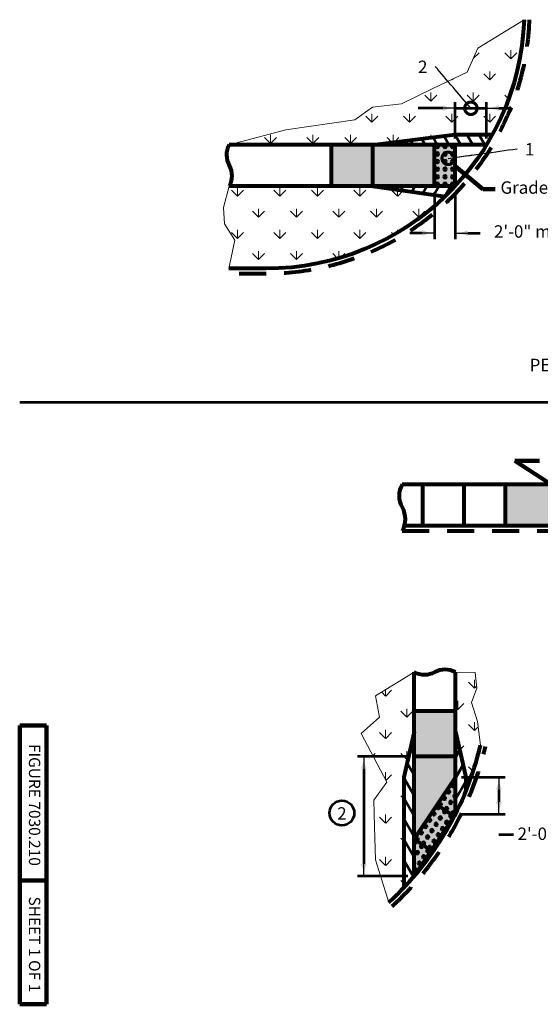
# Model space of a CAD drawing. Units: feet. Extents: x 10333 to 13485, y 8980 to 10990.
# Drawn here: x 10333 to 11341, y 8980 to 10888 of the extents above; entities that cross this region are included whole.
import ezdxf
from ezdxf.enums import TextEntityAlignment as Align

# ---------------------------------------------------------------- set-up
doc = ezdxf.new("R2010")
doc.units = ezdxf.units.FT
doc.header["$MEASUREMENT"] = 0
doc.linetypes.add('DGN Style 2', pattern=[87.030859, 52.218515, -34.812343])
doc.linetypes.add('DGN Style 4', pattern=[139.336405, 69.624687, -34.812343, 0.087031, -34.812343])
for name, color, linetype, lineweight in [('dsnStdBlock', 7, 'Continuous', 140), ('dsnStdDimension', 140, 'Continuous', 53), ('dsnStdLabel', 140, 'Continuous', 53), ('dsnStdLineWork', 7, 'Continuous', 30), ('dsnStdNote', 7, 'Continuous', 53), ('dsnStdPattern', 7, 'Continuous', 30), ('dsnStdSection (Construction)', 200, 'DGN Style 4', 53), ('dsnStdShading', 9, 'Continuous', 0)]:
    doc.layers.add(name, color=color, linetype=linetype, lineweight=lineweight)
doc.styles.add('Style-Arial', font='arial.ttf')
doc.styles.add('Style-STANDARD', font='STANDARD.shx')
doc.styles.add('SUDAS - Above_0', font='WORKING.shx', dxfattribs={"width": 0.8125})
doc.styles.add('SUDAS-DOT-General', font='STANDARD.shx', dxfattribs={"height": 24})
doc.dimstyles.new('DIM-Txt abv  Arrow in', dxfattribs={"dimtxt": 24, "dimasz": 24, "dimexe": 12, "dimexo": 12, "dimgap": 12, "dimtad": 1, "dimdec": 0, "dimzin": 15, "dimdsep": 46, "dimtxsty": 'SUDAS - Above_0', "dimblk": 'LT_0.5', "dimcen": 0.09, "dimclrd": 256, "dimclre": 256, "dimclrt": 256, "dimadec": 0, "dimazin": 0, "dimtfac": 1, "dimtdec": 0, "dimtofl": 0, "dimtmove": 0, "dimatfit": 1, "dimldrblk": 'LT_0.5', "dimfxl": 1, "dimtzin": 15, "dimlwd": -1, "dimlwe": -1, "dimarcsym": 0})
doc.dimstyles.new('DIM-Txt out  Arrow outside', dxfattribs={"dimtxt": 24, "dimasz": 24, "dimexe": 12, "dimexo": 12, "dimgap": 12, "dimtad": 0, "dimjust": 1, "dimdec": 0, "dimzin": 15, "dimdsep": 46, "dimtxsty": 'Style-STANDARD', "dimblk": 'LT_0.5', "dimcen": 0.09, "dimclrd": 256, "dimclre": 256, "dimclrt": 256, "dimadec": 0, "dimazin": 0, "dimtfac": 1, "dimtdec": 0, "dimtofl": 0, "dimtmove": 0, "dimatfit": 1, "dimldrblk": 'LT_0.5', "dimfxl": 1, "dimfrac": 2, "dimtzin": 15, "dimlwd": -1, "dimlwe": -1, "dimarcsym": 0})
doc.dimstyles.new('NT-Line Arrow', dxfattribs={"dimtxt": 24, "dimasz": 24, "dimexe": 12, "dimexo": 12, "dimgap": 12, "dimtad": 0, "dimjust": 1, "dimdec": 4, "dimzin": 11, "dimdsep": 46, "dimtxsty": 'Style-STANDARD', "dimblk": 'LT_0.5', "dimcen": 0.09, "dimclrd": 256, "dimclre": 256, "dimclrt": 256, "dimadec": 4, "dimazin": 3, "dimtfac": 1, "dimtdec": 4, "dimtofl": 0, "dimtmove": 0, "dimatfit": 1, "dimldrblk": 'LT_0.5', "dimfxl": 1, "dimfrac": 2, "dimtzin": 11, "dimlwd": -1, "dimlwe": -1, "dimarcsym": 0})
doc.dimstyles.new('NT-O# (w  or w o Dot)', dxfattribs={"dimtxt": 24, "dimasz": 48, "dimexe": 12, "dimexo": 12, "dimgap": 0, "dimtad": 0, "dimjust": 1, "dimtih": 1, "dimtoh": 1, "dimdec": 4, "dimzin": 11, "dimdsep": 46, "dimtxsty": 'Style-STANDARD', "dimcen": 0.09, "dimclrd": 256, "dimclre": 256, "dimclrt": 256, "dimadec": 4, "dimazin": 3, "dimtfac": 1, "dimtdec": 4, "dimtofl": 0, "dimtmove": 0, "dimatfit": 1, "dimldrblk": 'TerminatorDot', "dimfxl": 1, "dimfrac": 2, "dimtzin": 11, "dimlwd": -1, "dimlwe": -1, "dimarcsym": 0})

# ---------------------------------------------------------------- blocks, each defined once
blk = doc.blocks.new('LT_0.5')
at = {"layer": 'dsnStdDimension', "lineweight": 30}
blk.add_hatch(color=256, dxfattribs=at).paths.add_polyline_path([(-1, 0.25, -0.156), (-1, -0.25, -0.123106), (0, 0, -0.123106)])
at = {"lineweight": 30}
blk.add_line((0, 0), (-1, 0), dxfattribs=at)
blk = doc.blocks.new('*D9')
at = {"layer": 'Defpoints', "color": 0, "lineweight": 80}
for p in [(11236.6, 10716), (11176.1, 10645.3), (11236.6, 10645.3)]:
    blk.add_point(p, dxfattribs=at)
at = {"layer": 'dsnStdDimension'}
for p, q in [((11176.1, 10657.3), (11176.1, 10728)), ((11236.6, 10657.3), (11236.6, 10728)), ((11152.1, 10716), (11104.1, 10716)), ((11260.6, 10716), (11284.6, 10716))]:
    blk.add_line(p, q, dxfattribs=at)
at = {"layer": 'dsnStdDimension', "xscale": 24, "yscale": 24, "zscale": 24}
blk.add_blockref('LT_0.5', (11176.1, 10716), dxfattribs=at)
at = {"layer": 'dsnStdDimension', "xscale": 24, "yscale": 24, "zscale": 24, "rotation": 180}
blk.add_blockref('LT_0.5', (11236.6, 10716), dxfattribs=at)
blk = doc.blocks.new('*D13')
at = {"layer": 'Defpoints', "color": 0, "lineweight": 80}
for p in [(11136.1, 10565.3), (11176.1, 10565.3), (11176.1, 10474.2)]:
    blk.add_point(p, dxfattribs=at)
at = {"layer": 'dsnStdDimension'}
for p, q in [((11136.1, 10553.3), (11136.1, 10462.2)), ((11176.1, 10553.3), (11176.1, 10462.2)), ((11112.1, 10474.2), (11088.1, 10474.2)), ((11200.1, 10474.2), (11224.1, 10474.2))]:
    blk.add_line(p, q, dxfattribs=at)
at = {"layer": 'dsnStdDimension', "xscale": 24, "yscale": 24, "zscale": 24}
blk.add_blockref('LT_0.5', (11136.1, 10474.2), dxfattribs=at)
at = {"layer": 'dsnStdDimension', "xscale": 24, "yscale": 24, "zscale": 24, "rotation": 180}
blk.add_blockref('LT_0.5', (11176.1, 10474.2), dxfattribs=at)
at = {"layer": 'dsnStdDimension', "insert": (11325.1, 10474.2), "char_height": 24, "attachment_point": 5, "style": 'Style-STANDARD'}
blk.add_mtext('2\'-0" min.', dxfattribs=at)
blk = doc.blocks.new('*D19')
at = {"layer": 'Defpoints', "color": 0, "linetype": 'Continuous', "lineweight": 80}
for p in [(11098.5, 9460.3), (10998.8, 9228.2), (11096.2, 9228.2)]:
    blk.add_point(p, dxfattribs=at)
at = {"layer": 'dsnStdDimension', "linetype": 'Continuous'}
for p, q in [((11086.5, 9460.3), (10986.8, 9460.3)), ((10998.8, 9436.3), (10998.8, 9252.2)), ((11084.2, 9228.2), (10986.8, 9228.2))]:
    blk.add_line(p, q, dxfattribs=at)
at = {"layer": 'dsnStdDimension', "linetype": 'Continuous', "xscale": 24, "yscale": 24, "zscale": 24}
for p, rotation in [((10998.8, 9460.3), 90), ((10998.8, 9228.2), 270)]:
    blk.add_blockref('LT_0.5', p, dxfattribs=dict(at, rotation=rotation))
at = {"layer": 'dsnStdDimension', "linetype": 'Continuous', "insert": (10974.8, 9427.9), "char_height": 24, "attachment_point": 5, "rotation": 90, "style": 'SUDAS - Above_0'}
blk.add_mtext('\\FSTANDARD; ', dxfattribs=at)
blk = doc.blocks.new('*D21')
at = {"layer": 'Defpoints', "color": 0, "lineweight": 80}
for p in [(11176.2, 9420.3), (11176.2, 9348.2), (11260.5, 9348.2)]:
    blk.add_point(p, dxfattribs=at)
at = {"layer": 'dsnStdDimension'}
for p, q in [((11188.2, 9420.3), (11272.5, 9420.3)), ((11260.5, 9396.3), (11260.5, 9372.2)), ((11188.2, 9348.2), (11272.5, 9348.2))]:
    blk.add_line(p, q, dxfattribs=at)
at = {"layer": 'dsnStdDimension', "xscale": 24, "yscale": 24, "zscale": 24}
for p, rotation in [((11260.5, 9420.3), 90), ((11260.5, 9348.2), 270)]:
    blk.add_blockref('LT_0.5', p, dxfattribs=dict(at, rotation=rotation))
blk = doc.blocks.new('TerminatorDot')
at = {"color": 0, "linetype": 'ByBlock', "lineweight": -2}
blk.add_line((0, 0), (-1, 0), dxfattribs=at)
at = {"color": 0, "linetype": 'ByBlock', "lineweight": -2, "const_width": 0.5}
blk.add_lwpolyline([(-0.0625, 0, 1), (0.0625, 0, 1)], format="xyb", close=True, dxfattribs=at)

msp = doc.modelspace()

# ---------------------------------------------------------------- hatches: boundary and pattern name
at = {"layer": 'dsnStdPattern', "linetype": 'Continuous', "lineweight": 13}
h = msp.add_hatch(dxfattribs=at)
h.set_pattern_fill('PATTERN_GRASS', color=3, style=0, pattern_type=2)
h.set_pattern_definition([(315.2496, (11198.4, 10741), (-775.6763, 738.1894), [16.402, -1731.16]), (90, (11210.03, 10729.44), (-155.135, -246.063), [16.354, -229.71]), (270, (11210.03, 10745.8), (-155.135, -246.063), [16.404, -229.66]), (45.2666, (11210, 10729.4), (-1241.0833, -1230.3176), [16.366, -2408.28]), (315.2496, (11198.4, 10823), (-775.6763, 738.1894), [16.402, -1731.16]), (90, (11210.03, 10811.46), (-155.135, -246.063), [16.354, -229.71]), (270, (11210.03, 10827.82), (-155.135, -246.063), [16.404, -229.66]), (45.2666, (11210, 10811.4), (-1241.0833, -1230.3176), [16.366, -2408.28]), (315.2496, (11198.4, 10905), (-775.6763, 738.1894), [16.402, -1731.16]), (90, (11210.03, 10893.48), (-155.135, -246.063), [16.354, -229.71]), (270, (11210.03, 10909.84), (-155.135, -246.063), [16.404, -229.66]), (45.2666, (11210, 10893.4), (-1241.0833, -1230.3176), [16.366, -2408.28]), (315.2496, (11075.4, 10782), (-775.6763, 738.1894), [16.402, -1731.16]), (90, (11087, 10770.45), (-155.135, -246.06), [16.354, -229.71]), (270, (11087, 10786.8), (-155.135, -246.06), [16.404, -229.66]), (45.2666, (11087, 10770.4), (-1241.0833, -1230.3176), [16.366, -2408.28]), (315.2496, (11075.4, 10864), (-775.6763, 738.1894), [16.402, -1731.16]), (90, (11087, 10852.47), (-155.135, -246.063), [16.354, -229.71]), (270, (11087, 10868.83), (-155.135, -246.063), [16.404, -229.66]), (45.2666, (11087, 10852.4), (-1241.0833, -1230.3176), [16.366, -2408.28]), (315.2496, (11075.4, 10946), (-775.6763, 738.1894), [16.402, -1731.16]), (90, (11087, 10934.5), (-155.135, -246.063), [16.354, -229.71]), (270, (11087, 10950.85), (-155.135, -246.063), [16.404, -229.66]), (45.2666, (11087, 10934.4), (-1241.0833, -1230.3176), [16.366, -2408.28]), (315.2496, (11116.4, 10741), (-775.6763, 738.1894), [16.402, -1731.16]), (90, (11128.01, 10729.44), (-155.135, -246.063), [16.354, -229.71]), (270, (11128.01, 10745.8), (-155.135, -246.063), [16.404, -229.66]), (45.2666, (11128, 10729.4), (-1241.0833, -1230.3176), [16.366, -2408.28]), (315.2496, (11116.4, 10823), (-775.6763, 738.1894), [16.402, -1731.16]), (90, (11128.01, 10811.46), (-155.135, -246.063), [16.354, -229.71]), (270, (11128.01, 10827.82), (-155.135, -246.063), [16.404, -229.66]), (45.2666, (11128, 10811.4), (-1241.0833, -1230.3176), [16.366, -2408.28]), (315.2496, (11116.4, 10905), (-775.6763, 738.1894), [16.402, -1731.16]), (90, (11128.01, 10893.48), (-155.135, -246.063), [16.354, -229.71]), (270, (11128.01, 10909.84), (-155.135, -246.063), [16.404, -229.66]), (45.2666, (11128, 10893.4), (-1241.0833, -1230.3176), [16.366, -2408.28]), (315.2496, (11157.4, 10782), (-775.6763, 738.1894), [16.402, -1731.16]), (90, (11169.02, 10770.45), (-155.135, -246.063), [16.354, -229.71]), (270, (11169.02, 10786.8), (-155.135, -246.063), [16.404, -229.66]), (45.2666, (11169, 10770.4), (-1241.0833, -1230.3176), [16.366, -2408.28]), (315.2496, (11157.4, 10864), (-775.6763, 738.1894), [16.402, -1731.16]), (90, (11169.02, 10852.47), (-155.135, -246.063), [16.354, -229.71]), (270, (11169.02, 10868.83), (-155.135, -246.063), [16.404, -229.66]), (45.2666, (11169, 10852.4), (-1241.0833, -1230.3176), [16.366, -2408.28]), (315.2496, (11157.4, 10946), (-775.6763, 738.1894), [16.402, -1731.16]), (90, (11169.02, 10934.5), (-155.135, -246.063), [16.354, -229.71]), (270, (11169.02, 10950.85), (-155.135, -246.063), [16.404, -229.66]), (45.2666, (11169, 10934.4), (-1241.0833, -1230.3176), [16.366, -2408.28])])
h.paths.add_polyline_path([(11309.2, 10887.6), (11220, 10832.7), (11199, 10786), (11132.3, 10754.5), (11072.2, 10724.9), (11016, 10718.2), (10981.7, 10693.4), (10848.2, 10674.4), (10738.1, 10645.3), (10936.1, 10645.3), (11016.1, 10645.3), (11176.1, 10665.3), (11248.2, 10665.3, 0.116816)])
at = {"layer": 'dsnStdPattern', "linetype": 'Continuous', "lineweight": 53}
h = msp.add_hatch(dxfattribs=at)
h.set_pattern_fill('HATCH', style=0, pattern_type=2)
h.set_pattern_definition([(120, (11157.235, 10656.603), (-17.3205, -10), [])])
h.paths.add_polyline_path([(11248.2, 10665.3), (11176.1, 10665.3), (11016.1, 10645.3), (11136.1, 10645.3), (11176.1, 10645.3), (11236.6, 10645.3, 0.01155)])
at = {"layer": 'dsnStdPattern', "linetype": 'Continuous', "lineweight": 13}
h = msp.add_hatch(dxfattribs=at)
h.set_pattern_fill('PATTERN_GRASS', color=3, style=0, pattern_type=2)
h.set_pattern_definition([(315.25, (10979.1, 10556.9), (-775.6763, 738.1894), [16.402, -1731.16]), (90, (10990.8, 10545.37), (-155.135, -246.06), [16.354, -229.71]), (270, (10990.8, 10561.72), (-155.135, -246.06), [16.404, -229.66]), (45.2666, (10990.8, 10545.3), (-1241.0833, -1230.3176), [16.366, -2408.28]), (315.2496, (10979.1, 10638.9), (-775.6763, 738.1894), [16.402, -1731.16]), (90, (10990.8, 10627.39), (-155.135, -246.06), [16.354, -229.71]), (270, (10990.8, 10643.74), (-155.135, -246.06), [16.404, -229.66]), (45.2666, (10990.8, 10627.3), (-1241.0833, -1230.3176), [16.366, -2408.28]), (315.2496, (10979.1, 10721), (-775.6763, 738.1894), [16.402, -1731.16]), (90, (10990.8, 10709.41), (-155.135, -246.063), [16.354, -229.71]), (270, (10990.8, 10725.76), (-155.135, -246.063), [16.404, -229.66]), (45.2666, (10990.8, 10709.4), (-1241.0833, -1230.3176), [16.366, -2408.28]), (315.2496, (10856.1, 10597.9), (-775.6763, 738.1894), [16.402, -1731.16]), (90, (10867.76, 10586.38), (-155.135, -246.06), [16.354, -229.71]), (270, (10867.76, 10602.73), (-155.135, -246.06), [16.404, -229.66]), (45.2666, (10867.8, 10586.3), (-1241.0833, -1230.3176), [16.366, -2408.28]), (315.2496, (10856.1, 10679.9), (-775.6763, 738.1894), [16.402, -1731.16]), (90, (10867.76, 10668.4), (-155.135, -246.06), [16.354, -229.71]), (270, (10867.76, 10684.75), (-155.135, -246.06), [16.404, -229.66]), (45.2666, (10867.8, 10668.3), (-1241.0833, -1230.3176), [16.366, -2408.28]), (315.2496, (10856.1, 10762), (-775.6763, 738.1894), [16.402, -1731.16]), (90, (10867.76, 10750.42), (-155.135, -246.063), [16.354, -229.71]), (270, (10867.76, 10766.77), (-155.135, -246.063), [16.404, -229.66]), (45.2666, (10867.8, 10750.4), (-1241.0833, -1230.3176), [16.366, -2408.28]), (315.25, (10897.1, 10556.9), (-775.6763, 738.1894), [16.402, -1731.16]), (90, (10908.77, 10545.37), (-155.135, -246.06), [16.354, -229.71]), (270, (10908.77, 10561.72), (-155.135, -246.06), [16.404, -229.66]), (45.2666, (10908.8, 10545.3), (-1241.0833, -1230.3176), [16.366, -2408.28]), (315.2496, (10897.1, 10638.9), (-775.6763, 738.1894), [16.402, -1731.16]), (90, (10908.77, 10627.39), (-155.135, -246.06), [16.354, -229.71]), (270, (10908.77, 10643.74), (-155.135, -246.06), [16.404, -229.66]), (45.2666, (10908.8, 10627.3), (-1241.0833, -1230.3176), [16.366, -2408.28]), (315.2496, (10897.1, 10721), (-775.6763, 738.1894), [16.402, -1731.16]), (90, (10908.77, 10709.41), (-155.135, -246.06), [16.354, -229.71]), (270, (10908.77, 10725.76), (-155.135, -246.063), [16.404, -229.66]), (45.2666, (10908.8, 10709.4), (-1241.0833, -1230.3176), [16.366, -2408.28]), (315.25, (10938.1, 10597.9), (-775.6763, 738.1894), [16.402, -1731.16]), (90, (10949.78, 10586.38), (-155.135, -246.06), [16.354, -229.71]), (270, (10949.78, 10602.73), (-155.135, -246.06), [16.404, -229.66]), (45.2666, (10949.8, 10586.3), (-1241.0833, -1230.3176), [16.366, -2408.28]), (315.2496, (10938.1, 10679.9), (-775.6763, 738.1894), [16.402, -1731.16]), (90, (10949.78, 10668.4), (-155.135, -246.06), [16.354, -229.71]), (270, (10949.78, 10684.75), (-155.135, -246.06), [16.404, -229.66]), (45.2666, (10949.8, 10668.3), (-1241.0833, -1230.3176), [16.366, -2408.28]), (315.2496, (10938.1, 10762), (-775.6763, 738.1894), [16.402, -1731.16]), (90, (10949.78, 10750.42), (-155.135, -246.063), [16.354, -229.71]), (270, (10949.78, 10766.77), (-155.135, -246.063), [16.404, -229.66]), (45.2666, (10949.8, 10750.4), (-1241.0833, -1230.3176), [16.366, -2408.28])])
h.paths.add_polyline_path([(10809.5, 10405.3, 0.194134), (11156.5, 10545.3), (11016.1, 10565.3), (10738.3, 10565.3), (10727.2, 10523.7), (10729.1, 10492.2), (10749.1, 10460.7), (10737.8, 10405.3)])
at = {"layer": 'dsnStdPattern', "linetype": 'Continuous', "lineweight": 53}
h = msp.add_hatch(dxfattribs=at)
h.set_pattern_fill('HATCH', style=0, pattern_type=2)
h.set_pattern_definition([(60, (11136.945, 10552.596), (-17.3205, 10), [])])
h.paths.add_polyline_path([(11176.1, 10565.3), (11136.1, 10565.3), (11016.1, 10565.3), (11156.5, 10545.3, 0.014011)])
at = {"layer": 'dsnStdPattern', "linetype": 'Continuous', "lineweight": 13}
h = msp.add_hatch(dxfattribs=at)
h.set_pattern_fill('PATTERN_GRASS', color=3, style=0, pattern_type=2)
h.set_pattern_definition([(315.2496, (11152.1, 9547.13), (-775.6763, 738.1894), [16.402, -1731.16]), (90, (11163.71, 9535.59), (-155.135, -246.06), [16.354, -229.71]), (270, (11163.71, 9551.94), (-155.135, -246.063), [16.404, -229.66]), (45.2666, (11163.7, 9535.54), (-1241.0833, -1230.3176), [16.366, -2408.28]), (315.2496, (11152.1, 9629.15), (-775.6763, 738.1894), [16.402, -1731.16]), (90, (11163.71, 9617.61), (-155.135, -246.063), [16.354, -229.71]), (270, (11163.71, 9633.96), (-155.135, -246.063), [16.404, -229.66]), (45.2666, (11163.7, 9617.56), (-1241.0833, -1230.3176), [16.366, -2408.28]), (315.2496, (11152.1, 9711.18), (-775.6763, 738.1894), [16.402, -1731.16]), (90, (11163.71, 9699.63), (-155.135, -246.063), [16.354, -229.71]), (270, (11163.71, 9715.98), (-155.135, -246.063), [16.404, -229.66]), (45.2666, (11163.7, 9699.58), (-1241.0833, -1230.3176), [16.366, -2408.28]), (315.2496, (11029, 9588.14), (-775.6763, 738.1894), [16.402, -1731.16]), (90, (11040.68, 9576.6), (-155.135, -246.063), [16.354, -229.71]), (270, (11040.68, 9592.95), (-155.135, -246.063), [16.404, -229.66]), (45.2666, (11040.7, 9576.55), (-1241.0833, -1230.3176), [16.366, -2408.28]), (315.2496, (11029.03, 9670.165), (-775.6766, 738.189), [16.402, -1731.157]), (90, (11040.68, 9658.62), (-155.135, -246.063), [16.354, -229.71]), (270, (11040.68, 9674.97), (-155.135, -246.063), [16.404, -229.66]), (45.2666, (11040.7, 9658.57), (-1241.0833, -1230.3176), [16.366, -2408.28]), (315.2496, (11029, 9752.19), (-775.6763, 738.1894), [16.402, -1731.16]), (90, (11040.68, 9740.64), (-155.135, -246.063), [16.354, -229.71]), (270, (11040.68, 9757), (-155.135, -246.063), [16.404, -229.66]), (45.2666, (11040.7, 9740.59), (-1241.0833, -1230.3176), [16.366, -2408.28]), (315.2496, (11070, 9547.13), (-775.6763, 738.1894), [16.402, -1731.16]), (90, (11081.69, 9535.59), (-155.135, -246.06), [16.354, -229.71]), (270, (11081.69, 9551.94), (-155.135, -246.06), [16.404, -229.66]), (45.2666, (11081.688, 9535.536), (-1241.0825, -1230.31495), [16.366, -2408.279]), (315.2496, (11070, 9629.15), (-775.6763, 738.1894), [16.402, -1731.16]), (90, (11081.69, 9617.61), (-155.135, -246.063), [16.354, -229.71]), (270, (11081.69, 9633.96), (-155.135, -246.063), [16.404, -229.66]), (45.2666, (11081.688, 9617.557), (-1241.0825, -1230.31495), [16.366, -2408.279]), (315.2496, (11070, 9711.18), (-775.6763, 738.1894), [16.402, -1731.16]), (90, (11081.69, 9699.63), (-155.135, -246.063), [16.354, -229.71]), (270, (11081.69, 9715.98), (-155.135, -246.063), [16.404, -229.66]), (45.2666, (11081.688, 9699.578), (-1241.0825, -1230.31495), [16.366, -2408.279]), (315.2496, (11111.1, 9588.14), (-775.6763, 738.1894), [16.402, -1731.16]), (90, (11122.7, 9576.6), (-155.135, -246.063), [16.354, -229.71]), (270, (11122.7, 9592.95), (-155.135, -246.063), [16.404, -229.66]), (45.2666, (11122.7, 9576.55), (-1241.0833, -1230.3176), [16.366, -2408.28]), (315.2496, (11111.05, 9670.165), (-775.6766, 738.189), [16.402, -1731.157]), (90, (11122.7, 9658.62), (-155.135, -246.063), [16.354, -229.71]), (270, (11122.7, 9674.97), (-155.135, -246.063), [16.404, -229.66]), (45.2666, (11122.7, 9658.57), (-1241.0833, -1230.3176), [16.366, -2408.28]), (315.2496, (11111.1, 9752.19), (-775.6763, 738.1894), [16.402, -1731.16]), (90, (11122.7, 9740.64), (-155.135, -246.063), [16.354, -229.71]), (270, (11122.7, 9757), (-155.135, -246.063), [16.404, -229.66]), (45.2666, (11122.7, 9740.59), (-1241.0833, -1230.3176), [16.366, -2408.28])])
h.paths.add_polyline_path([(11047.4, 9177.5, 0.01691), (11076.2, 9206), (11076.2, 9420.3), (11096.2, 9508.2), (11096.2, 9623.3), (11021.7, 9577.4), (11029.1, 9536.3), (10993.7, 9504.8), (11043.6, 9410.4), (11018.6, 9375.2), (11019.6, 9323.7), (11021.7, 9259.8)])
h = msp.add_hatch(dxfattribs=at)
h.set_pattern_fill('PATTERN_GRASS', color=3, style=0, pattern_type=2)
h.set_pattern_definition([(315.25, (11324, 9562.39), (-775.6763, 738.1894), [16.402, -1731.16]), (90, (11335.62, 9550.85), (-155.14, -246.06), [16.35, -229.71]), (270, (11335.62, 9567.2), (-155.14, -246.06), [16.404, -229.66]), (45.267, (11335.6, 9550.8), (-1241.0833, -1230.3176), [16.366, -2408.28]), (315.25, (11324, 9644.41), (-775.6763, 738.1894), [16.402, -1731.16]), (90, (11335.62, 9632.87), (-155.135, -246.06), [16.354, -229.71]), (270, (11335.62, 9649.22), (-155.135, -246.06), [16.404, -229.66]), (45.2666, (11335.6, 9632.82), (-1241.0833, -1230.3176), [16.366, -2408.28]), (315.2496, (11324, 9726.44), (-775.6763, 738.1894), [16.402, -1731.16]), (90, (11335.62, 9714.89), (-155.135, -246.06), [16.354, -229.71]), (270, (11335.62, 9731.24), (-155.135, -246.06), [16.404, -229.66]), (45.2666, (11335.6, 9714.84), (-1241.0833, -1230.3176), [16.366, -2408.28]), (315.25, (11200.9, 9603.4), (-775.6763, 738.1894), [16.402, -1731.16]), (90, (11212.59, 9591.86), (-155.14, -246.06), [16.35, -229.71]), (270, (11212.59, 9608.21), (-155.14, -246.06), [16.404, -229.66]), (45.267, (11212.6, 9591.81), (-1241.0833, -1230.3176), [16.366, -2408.28]), (315.25, (11200.9, 9685.43), (-775.6763, 738.1894), [16.402, -1731.16]), (90, (11212.59, 9673.88), (-155.135, -246.06), [16.354, -229.71]), (270, (11212.59, 9690.23), (-155.135, -246.06), [16.404, -229.66]), (45.2666, (11212.6, 9673.83), (-1241.0833, -1230.3176), [16.366, -2408.28]), (315.2496, (11200.9, 9767.45), (-775.6763, 738.1894), [16.402, -1731.16]), (90, (11212.59, 9755.9), (-155.135, -246.06), [16.354, -229.71]), (270, (11212.59, 9772.25), (-155.135, -246.06), [16.404, -229.66]), (45.2666, (11212.6, 9755.85), (-1241.0833, -1230.3176), [16.366, -2408.28]), (315.25, (11241.9, 9562.39), (-775.6763, 738.1894), [16.402, -1731.16]), (90, (11253.6, 9550.85), (-155.14, -246.06), [16.35, -229.71]), (270, (11253.6, 9567.2), (-155.14, -246.06), [16.4, -229.66]), (45.267, (11253.6, 9550.8), (-1241.0833, -1230.3176), [16.366, -2408.28]), (315.25, (11241.9, 9644.41), (-775.6763, 738.1894), [16.402, -1731.16]), (90, (11253.6, 9632.87), (-155.14, -246.06), [16.35, -229.71]), (270, (11253.6, 9649.22), (-155.135, -246.06), [16.404, -229.66]), (45.2666, (11253.6, 9632.82), (-1241.0833, -1230.3176), [16.366, -2408.28]), (315.2496, (11241.9, 9726.44), (-775.6763, 738.1894), [16.402, -1731.16]), (90, (11253.6, 9714.89), (-155.135, -246.06), [16.354, -229.71]), (270, (11253.6, 9731.24), (-155.135, -246.06), [16.404, -229.66]), (45.2666, (11253.6, 9714.84), (-1241.0833, -1230.3176), [16.366, -2408.28]), (315.25, (11283, 9603.4), (-775.6763, 738.1894), [16.402, -1731.16]), (90, (11294.61, 9591.86), (-155.14, -246.06), [16.35, -229.71]), (270, (11294.61, 9608.21), (-155.14, -246.06), [16.404, -229.66]), (45.2666, (11294.6, 9591.81), (-1241.0833, -1230.3176), [16.366, -2408.28]), (315.25, (11283, 9685.43), (-775.6763, 738.1894), [16.402, -1731.16]), (90, (11294.61, 9673.88), (-155.135, -246.06), [16.354, -229.71]), (270, (11294.61, 9690.23), (-155.135, -246.06), [16.404, -229.66]), (45.2666, (11294.6, 9673.83), (-1241.0833, -1230.3176), [16.366, -2408.28]), (315.2496, (11283, 9767.45), (-775.6763, 738.1894), [16.402, -1731.16]), (90, (11294.61, 9755.9), (-155.135, -246.06), [16.354, -229.71]), (270, (11294.61, 9772.25), (-155.135, -246.06), [16.404, -229.66]), (45.2666, (11294.6, 9755.85), (-1241.0833, -1230.3176), [16.366, -2408.28])])
h.paths.add_polyline_path([(11224.8, 9481.8), (11219, 9527.8), (11207.6, 9565), (11218.1, 9592.6), (11214.3, 9623.1), (11176.2, 9623.3), (11176.2, 9508.2), (11196.2, 9420.3), (11196.2, 9392.2, 0.03926)])
at = {"layer": 'dsnStdPattern', "linetype": 'Continuous', "lineweight": 53}
h = msp.add_hatch(dxfattribs=at)
h.set_pattern_fill('HATCH', style=0, pattern_type=2)
h.set_pattern_definition([(300, (11083.328, 9366.705), (17.3205, 10), [])])
h.paths.add_polyline_path([(11096.2, 9228.2), (11096.2, 9300.3), (11096.2, 9460.3), (11096.2, 9508.2), (11076.2, 9420.3), (11076.2, 9206, 0.012451)])
h = msp.add_hatch(dxfattribs=at)
h.set_pattern_fill('HATCH', style=0, pattern_type=2)
h.set_pattern_definition([(60, (11190.224, 9402.062), (-17.3205, 10), [])])
h.paths.add_polyline_path([(11176.2, 9348.2, 0.020117), (11196.2, 9392.2), (11196.2, 9420.3), (11176.2, 9508.2), (11176.2, 9460.3), (11176.2, 9420.3)])
at = {"layer": 'dsnStdShading', "lineweight": 53}
msp.add_hatch(color=9, dxfattribs=at).paths.add_polyline_path([(11096.2, 9228.2), (11096.2, 9460.3), (11176.2, 9460.3), (11176.2, 9348.2), (11168.7, 9333.8), (11162.4, 9322.3), (11155.4, 9310.5), (11148.8, 9299.7), (11139.1, 9284.6), (11128.7, 9269.7), (11119.6, 9257.3), (11110.4, 9245.4)])

# ---------------------------------------------------------------- linework, layer by layer
at = {"layer": 'dsnStdBlock', "color": 7, "linetype": 'Continuous', "lineweight": 140}
for p, q in [((10332.5, 8980), (10332.5, 9520)), ((10384.5, 9520), (10332.5, 9520)), ((10384.5, 8980), (10384.5, 9520)), ((10384.5, 9220), (10332.5, 9220)), ((10384.5, 8980), (10332.5, 8980))]:
    msp.add_line(p, q, dxfattribs=at)
at = {"layer": 'dsnStdDimension'}
for p, q in [((11176.1, 10716), (11236.6, 10716)), ((11260.5, 9309.2), (11288.6, 9309.2))]:
    msp.add_line(p, q, dxfattribs=at)
msp.add_circle((10956.5, 9350.7), 24, dxfattribs=at)
at = {"layer": 'dsnStdLineWork', "color": 7, "linetype": 'Continuous', "lineweight": 80}
for p, q in [((11236.6, 10645.3), (10738.1, 10645.3)), ((10936.1, 10565.3), (10936.1, 10645.3)), ((11016.1, 10565.3), (11016.1, 10645.3)), ((11136.1, 10565.3), (11136.1, 10645.3)), ((11176.1, 10565.3), (11176.1, 10645.3)), ((11176.1, 10565.3), (10738.3, 10565.3)), ((11016.1, 10565.3), (11156.5, 10545.3)), ((10809.5, 10405.3), (10737.8, 10405.3)), ((11073.5, 9987.4), (11492.5, 9987.4)), ((11112.5, 9987.4), (11112.5, 9907.4)), ((11192.5, 9987.4), (11192.5, 9907.4)), ((11272.5, 9987.4), (11272.5, 9907.4)), ((11077.7, 9907.4), (11864.2, 9907.4)), ((11096.2, 9228.2), (11096.2, 9623.3)), ((11176.2, 9348.2), (11176.2, 9623.3)), ((11176.2, 9548.2), (11096.2, 9548.2)), ((11176.2, 9460.3), (11096.2, 9460.3)), ((11176.2, 9420.3), (11096.2, 9300.3)), ((11176.2, 9348.2), (11096.2, 9228.2))]:
    msp.add_line(p, q, dxfattribs=at)
at = {"layer": 'dsnStdLineWork', "color": 7, "linetype": 'DGN Style 2', "lineweight": 80}
for p, q in [((11073.5, 9897.4), (11860.2, 9897.4)), ((11140.6, 9366.9), (11173.9, 9344.7)), ((11096.2, 9300.3), (11129.5, 9278.2))]:
    msp.add_line(p, q, dxfattribs=at)
at = {"layer": 'dsnStdLineWork', "color": 7, "linetype": 'DGN Style 2', "lineweight": 80, "flags": 128}
msp.add_lwpolyline([(11319.2, 10887.6, -0.404057), (10809.5, 10395.3), (10740.6, 10395.3)], format="xyb", dxfattribs=at)
at = {"layer": 'dsnStdLineWork', "color": 7, "linetype": 'Continuous', "lineweight": 80, "flags": 128}
for points in [[(11016.1, 10645.3), (11176.1, 10665.3), (11248.2, 10665.3)], [(11096.2, 9508.2), (11076.2, 9420.3), (11076.2, 9206)], [(11176.2, 9508.2), (11196.2, 9420.3), (11196.2, 9392.2)]]:
    msp.add_lwpolyline(points, dxfattribs=at)
at = {"layer": 'dsnStdLineWork', "color": 7, "linetype": 'Continuous', "lineweight": 80, "extrusion": (0, 0, -1)}
for centre, radius, start, end in [((-10809.5, 10905.3), 500, 182.0339, 270), ((-10701.8, 10585.3), 41.5, 151.0935, 208.6757), ((-11114.5, 9965), 46.7, 331.0935, 28.6757), ((-11114.5, 9965), 46.7, 331.0935, 28.6757), ((-11116.2, 9659.6), 41.5, 241.2089, 298.7911), ((-11116.2, 9659.6), 41.5, 241.2089, 298.7911)]:
    msp.add_arc(centre, radius, start, end, dxfattribs=at)
at = {"layer": 'dsnStdLineWork', "color": 7, "linetype": 'Continuous', "lineweight": 80}
for centre, radius, start, end in [((10774.5, 10625.4), 41.5, 151.3243, 208.9065), ((11032.7, 9919.9), 46.7, 331.3243, 28.9065), ((11032.7, 9919.9), 46.7, 331.3243, 28.9065), ((11156.2, 9586.9), 41.5, 61.2089, 118.7911), ((11156.2, 9586.9), 41.5, 61.2089, 118.7911), ((10640.6, 9618.6), 600, 312.6786, 346.8157)]:
    msp.add_arc(centre, radius, start, end, dxfattribs=at)
at = {"layer": 'dsnStdLineWork', "color": 7, "linetype": 'DGN Style 2', "lineweight": 80}
msp.add_arc((10640.6, 9618.6), 610, 312.6786, 346.8157, dxfattribs=at)
at = {"layer": 'dsnStdNote', "color": 7, "lineweight": 53}
msp.add_line((10332.5, 10146.6), (12618.6, 10146.6), dxfattribs=at)
at = {"layer": 'dsnStdPattern', "color": 7, "linetype": 'Continuous', "lineweight": 53, "flags": 128}
for points in [[(11248.2, 10665.3), (11176.1, 10665.3), (11016.1, 10645.3), (11136.1, 10645.3), (11176.1, 10645.3), (11236.6, 10645.3, 0.01155), (11248.2, 10665.3)], [(11176.1, 10565.3), (11136.1, 10565.3), (11016.1, 10565.3), (11156.5, 10545.3, 0.014011), (11176.1, 10565.3)], [(11096.2, 9228.2), (11096.2, 9300.3), (11096.2, 9460.3), (11096.2, 9508.2), (11076.2, 9420.3), (11076.2, 9206, 0.012451), (11096.2, 9228.2)], [(11176.2, 9348.2, 0.020117), (11196.2, 9392.2), (11196.2, 9420.3), (11176.2, 9508.2), (11176.2, 9460.3), (11176.2, 9420.3), (11176.2, 9348.2)]]:
    msp.add_lwpolyline(points, format="xyb", close=True, dxfattribs=at)
at = {"layer": 'dsnStdPattern', "color": 7, "linetype": 'Continuous', "lineweight": 53}
for centre, start, end in [((11141.4, 10642.1), 90, 180), ((11141.4, 10642.1), 0, 90), ((11156.1, 10642.1), 90, 180), ((11156.1, 10642.1), 0, 90), ((11170.8, 10642.1), 90, 180), ((11170.8, 10642.1), 0, 90), ((11141.4, 10642.1), 180, 270), ((11141.4, 10627.4), 90, 180), ((11141.4, 10627.4), 180, 270), ((11141.4, 10642.1), 270, 0), ((11141.4, 10627.4), 0, 90), ((11141.4, 10627.4), 270, 0), ((11156.1, 10642.1), 180, 270), ((11156.1, 10627.4), 90, 180), ((11156.1, 10627.4), 180, 270), ((11156.1, 10642.1), 270, 0), ((11156.1, 10627.4), 0, 90), ((11156.1, 10627.4), 270, 0), ((11170.8, 10642.1), 180, 270), ((11170.8, 10627.4), 90, 180), ((11170.8, 10627.4), 180, 270), ((11170.8, 10642.1), 270, 0), ((11170.8, 10627.4), 0, 90), ((11170.8, 10627.4), 270, 0), ((11141.4, 10612.8), 90, 180), ((11141.4, 10612.8), 180, 270), ((11141.4, 10612.8), 0, 90), ((11141.4, 10612.8), 270, 0), ((11156.1, 10612.8), 90, 180), ((11156.1, 10612.8), 180, 270), ((11156.1, 10612.8), 0, 90), ((11156.1, 10612.8), 270, 0), ((11170.8, 10612.8), 90, 180), ((11170.8, 10612.8), 180, 270), ((11170.8, 10612.8), 0, 90), ((11170.8, 10612.8), 270, 0), ((11141.4, 10598.1), 90, 180), ((11141.4, 10598.1), 180, 270), ((11141.4, 10598.1), 0, 90), ((11141.4, 10598.1), 270, 0), ((11156.1, 10598.1), 90, 180), ((11156.1, 10598.1), 180, 270), ((11156.1, 10598.1), 0, 90), ((11156.1, 10598.1), 270, 0), ((11170.8, 10598.1), 90, 180), ((11170.8, 10598.1), 180, 270), ((11170.8, 10598.1), 0, 90), ((11170.8, 10598.1), 270, 0), ((11141.4, 10583.4), 90, 180), ((11141.4, 10583.4), 180, 270), ((11141.4, 10568.7), 90, 180), ((11141.4, 10568.7), 180, 270), ((11141.4, 10583.4), 0, 90), ((11141.4, 10583.4), 270, 0), ((11141.4, 10568.7), 0, 90), ((11141.4, 10568.7), 270, 0), ((11156.1, 10583.4), 90, 180), ((11156.1, 10583.4), 180, 270), ((11156.1, 10568.7), 90, 180), ((11156.1, 10568.7), 180, 270), ((11156.1, 10583.4), 0, 90), ((11156.1, 10583.4), 270, 0), ((11156.1, 10568.7), 0, 90), ((11156.1, 10568.7), 270, 0), ((11170.8, 10583.4), 90, 180), ((11170.8, 10583.4), 180, 270), ((11170.8, 10568.7), 90, 180), ((11170.8, 10568.7), 180, 270), ((11170.8, 10583.4), 0, 90), ((11170.8, 10583.4), 270, 0), ((11170.8, 10568.7), 0, 90), ((11170.8, 10568.7), 270, 0), ((11171.4, 9403.8), 146.3099, 236.3099), ((11171.4, 9403.8), 56.3099, 146.3099), ((11171.4, 9403.8), 326.3099, 56.3099), ((11163.3, 9391.5), 146.3099, 236.3099), ((11163.3, 9391.5), 56.3099, 146.3099), ((11163.3, 9391.5), 236.3099, 326.3099), ((11163.3, 9391.5), 326.3099, 56.3099), ((11171.4, 9403.8), 236.3099, 326.3099), ((11175.5, 9383.4), 74.2357, 146.3099), ((11147, 9367.1), 146.3099, 236.3099), ((11147, 9367.1), 56.3099, 146.3099), ((11147, 9367.1), 326.3099, 56.3099), ((11155.1, 9379.3), 146.3099, 236.3099), ((11155.1, 9379.3), 56.3099, 146.3099), ((11155.1, 9379.3), 236.3099, 326.3099), ((11155.1, 9379.3), 326.3099, 56.3099), ((11167.3, 9371.2), 146.3099, 236.3099), ((11167.3, 9371.2), 56.3099, 146.3099), ((11167.3, 9371.2), 236.3099, 326.3099), ((11167.3, 9371.2), 326.3099, 56.3099), ((11175.5, 9383.4), 146.3099, 236.3099), ((11175.5, 9383.4), 236.3099, 285.7643), ((11134.9, 9349), 146.3099, 236.3099), ((11134.9, 9349), 56.3099, 146.3099), ((11134.9, 9349), 236.3099, 326.3099), ((11134.9, 9349), 326.3099, 56.3099), ((11143.1, 9361.2), 146.3099, 236.3099), ((11143.1, 9361.2), 56.3099, 146.3099), ((11143.1, 9361.2), 236.3099, 326.3099), ((11143.1, 9361.2), 326.3099, 56.3099), ((11147, 9367.1), 236.3099, 326.3099), ((11155.3, 9353.1), 146.3099, 236.3099), ((11155.3, 9353.1), 56.3099, 146.3099), ((11155.3, 9353.1), 236.3099, 326.3099), ((11159.2, 9359), 146.3099, 236.3099), ((11155.3, 9353.1), 326.3099, 56.3099), ((11159.2, 9359), 56.3099, 146.3099), ((11159.2, 9359), 236.3099, 326.3099), ((11159.2, 9359), 326.3099, 56.3099), ((11167.5, 9345), 56.3099, 146.3099), ((11171.4, 9350.8), 146.3099, 236.3099), ((11171.4, 9350.8), 56.3099, 146.3099), ((11167.5, 9345), 326.3099, 56.3099), ((11171.4, 9350.8), 236.3099, 326.3099), ((11171.4, 9350.8), 326.3099, 56.3099), ((11126.8, 9336.8), 146.3099, 236.3099), ((11126.8, 9336.8), 56.3099, 146.3099), ((11126.8, 9336.8), 236.3099, 326.3099), ((11126.8, 9336.8), 326.3099, 56.3099), ((11139, 9328.7), 146.3099, 236.3099), ((11139, 9328.7), 56.3099, 146.3099), ((11139, 9328.7), 326.3099, 56.3099), ((11147.1, 9340.9), 146.3099, 236.3099), ((11147.1, 9340.9), 56.3099, 146.3099), ((11147.1, 9340.9), 236.3099, 326.3099), ((11147.1, 9340.9), 326.3099, 56.3099), ((11159.4, 9332.7), 146.3099, 236.3099), ((11159.4, 9332.7), 56.3099, 146.3099), ((11159.4, 9332.7), 236.3099, 326.3099), ((11159.4, 9332.7), 326.3099, 56.3099), ((11167.5, 9345), 146.3099, 236.3099), ((11167.5, 9345), 236.3099, 326.3099), ((11110.5, 9312.4), 146.3099, 236.3099), ((11110.5, 9312.4), 56.3099, 146.3099), ((11110.5, 9312.4), 236.3099, 326.3099), ((11110.5, 9312.4), 326.3099, 56.3099), ((11118.6, 9324.6), 146.3099, 236.3099), ((11118.6, 9324.6), 56.3099, 146.3099), ((11118.6, 9324.6), 236.3099, 326.3099), ((11118.6, 9324.6), 326.3099, 56.3099), ((11130.8, 9316.4), 146.3099, 236.3099), ((11130.8, 9316.4), 56.3099, 146.3099), ((11130.8, 9316.4), 236.3099, 326.3099), ((11130.8, 9316.4), 326.3099, 56.3099), ((11139, 9328.7), 236.3099, 326.3099), ((11143.1, 9308.3), 146.3099, 236.3099), ((11143.1, 9308.3), 56.3099, 146.3099), ((11143.1, 9308.3), 326.3099, 56.3099), ((11151.2, 9320.5), 146.3099, 236.3099), ((11151.2, 9320.5), 56.3099, 146.3099), ((11151.2, 9320.5), 236.3099, 326.3099), ((11151.2, 9320.5), 326.3099, 56.3099), ((11098.4, 9294.2), 56.3099, 139.5739), ((11098.4, 9294.2), 220.4261, 236.3099), ((11098.4, 9294.2), 236.3099, 326.3099), ((11102.3, 9300.1), 146.3099, 236.3099), ((11098.4, 9294.2), 326.3099, 56.3099), ((11102.3, 9300.1), 56.3099, 146.3099), ((11102.3, 9300.1), 236.3099, 326.3099), ((11102.3, 9300.1), 326.3099, 56.3099), ((11114.6, 9292), 146.3099, 236.3099), ((11114.6, 9292), 56.3099, 146.3099), ((11114.6, 9292), 236.3099, 326.3099), ((11114.6, 9292), 326.3099, 56.3099), ((11122.7, 9304.2), 146.3099, 236.3099), ((11122.7, 9304.2), 56.3099, 146.3099), ((11122.7, 9304.2), 236.3099, 326.3099), ((11122.7, 9304.2), 326.3099, 56.3099), ((11134.9, 9296.1), 146.3099, 236.3099), ((11134.9, 9296.1), 56.3099, 146.3099), ((11134.9, 9296.1), 236.3099, 326.3099), ((11134.9, 9296.1), 326.3099, 56.3099), ((11143.1, 9308.3), 236.3099, 326.3099), ((11102.5, 9273.9), 146.3099, 236.3099), ((11102.5, 9273.9), 56.3099, 146.3099), ((11102.5, 9273.9), 236.3099, 326.3099), ((11102.5, 9273.9), 326.3099, 56.3099), ((11110.6, 9286.1), 146.3099, 236.3099), ((11110.6, 9286.1), 56.3099, 146.3099), ((11110.6, 9286.1), 236.3099, 326.3099), ((11110.6, 9286.1), 326.3099, 56.3099), ((11122.8, 9277.9), 146.3099, 236.3099), ((11122.8, 9277.9), 56.3099, 146.3099), ((11122.8, 9277.9), 236.3099, 326.3099), ((11126.8, 9283.9), 146.3099, 236.3099), ((11126.8, 9283.9), 56.3099, 146.3099), ((11122.8, 9277.9), 326.3099, 56.3099), ((11126.8, 9283.9), 236.3099, 326.3099), ((11126.8, 9283.9), 326.3099, 56.3099), ((11094.3, 9261.6), 326.3099, 46.6152), ((11094.3, 9261.6), 313.3848, 326.3099), ((11106.5, 9253.5), 146.3099, 236.3099), ((11106.5, 9253.5), 56.3099, 146.3099), ((11106.5, 9253.5), 236.3099, 326.3099), ((11106.5, 9253.5), 326.3099, 56.3099), ((11114.7, 9265.7), 146.3099, 236.3099), ((11114.7, 9265.7), 56.3099, 146.3099), ((11114.7, 9265.7), 236.3099, 326.3099), ((11114.7, 9265.7), 326.3099, 56.3099), ((11098.4, 9241.3), 56.3099, 139.5739), ((11098.4, 9241.3), 220.4261, 236.3099), ((11098.4, 9241.3), 236.3099, 326.3099), ((11098.4, 9241.3), 326.3099, 56.3099)]:
    msp.add_arc(centre, 2.81, start, end, dxfattribs=at)
at = {"layer": 'dsnStdSection (Construction)', "color": 3, "linetype": 'Continuous', "lineweight": 0, "flags": 128}
for points in [[(10738.1, 10645.3), (10848.2, 10674.4), (10981.7, 10693.4), (11016, 10718.2), (11072.2, 10724.9), (11132.3, 10754.5), (11199, 10786), (11220, 10832.7), (11309.2, 10887.6)], [(10738.3, 10565.3), (10727.2, 10523.7), (10729.1, 10492.2), (10749.1, 10460.7), (10737.8, 10405.3)], [(11047.4, 9177.5), (11021.7, 9259.8), (11019.6, 9323.7), (11018.6, 9375.2), (11043.6, 9410.4), (10993.7, 9504.8), (11029.1, 9536.3), (11021.7, 9577.4), (11096.2, 9623.3)], [(11176.2, 9623.3), (11214.3, 9623.1), (11218.1, 9592.6), (11207.6, 9565), (11219, 9527.8), (11224.8, 9481.8)]]:
    msp.add_lwpolyline(points, dxfattribs=at)
at = {"layer": 'dsnStdShading', "color": 9, "lineweight": 53, "extrusion": (0, 0, -1)}
msp.add_solid([(-10936.1, 10645.3), (-11016.1, 10645.3), (-10936.1, 10565.3), (-11016.1, 10565.3)], dxfattribs=at)
at = {"layer": 'dsnStdShading', "color": 253, "lineweight": 53}
msp.add_solid([(11016.1, 10645.3), (11176.1, 10645.3), (11016.1, 10565.3), (11176.1, 10565.3)], dxfattribs=at)
at = {"layer": 'dsnStdShading', "color": 253, "lineweight": 53, "extrusion": (0, 0, -1)}
for points in [[(-11272.5, 9987.4), (-11392.5, 9987.4), (-11272.5, 9907.4), (-11392.5, 9907.4)], [(-11096.2, 9548.2), (-11176.2, 9548.2), (-11096.2, 9460.3), (-11176.2, 9460.3)]]:
    msp.add_solid(points, dxfattribs=at)

# ---------------------------------------------------------------- texts
at = {"layer": 'dsnStdBlock', "color": 7, "lineweight": 140, "char_height": 22, "attachment_point": 5, "rotation": 270, "line_spacing_factor": 1.145455, "style": 'Style-Arial'}
for s, insert in [('FIGURE 7030.210', (10358.5, 9366.3)), ('SHEET 1 OF 1', (10358.5, 9096.1))]:
    msp.add_mtext(s, dxfattribs=dict(at, insert=insert))
at = {"layer": 'dsnStdDimension', "style": 'SUDAS-DOT-General'}
msp.add_text('2\'-0" min.', height=24, dxfattribs=at).set_placement((11296.8, 9322.4), align=Align.TOP_LEFT)
at = {"layer": 'dsnStdDimension', "color": 7, "char_height": 24, "line_spacing_factor": 0.9, "style": 'SUDAS-DOT-General'}
for s, insert, attachment_point in [('2', (11113.1, 10793.2), 5), ('Grade Break', (11263.6, 10559.3), 4)]:
    msp.add_mtext(s, dxfattribs=dict(at, insert=insert, attachment_point=attachment_point))
at = {"layer": 'dsnStdDimension', "color": 7, "linetype": 'Continuous', "lineweight": 53, "char_height": 24, "attachment_point": 5, "line_spacing_factor": 0.9, "style": 'Style-Arial'}
for s, insert in [('1', (11320.1, 10633.4)), ('2', (10956.5, 9346.7))]:
    msp.add_mtext(s, dxfattribs=dict(at, insert=insert))
at = {"layer": 'dsnStdLabel', "color": 7, "insert": (11507.3, 10230.6), "char_height": 24, "attachment_point": 2, "line_spacing_factor": 0.9, "style": 'Style-STANDARD'}
msp.add_mtext('PERPENDICULAR RAMPS', dxfattribs=at)

# ---------------------------------------------------------------- dimensions: what is measured, and where the dimension line sits
at = {"layer": 'dsnStdDimension'}
for base, p1, p2, text, picture, middle in [((11236.6, 10716), (11176.1, 10645.3), (11236.6, 10645.3), ' ', '*D9', (11116.1, 10716)), ((11176.1, 10474.2), (11136.1, 10565.3), (11176.1, 10565.3), '2\'-0" min.', '*D13', (11325.1, 10474.2))]:
    dim = msp.add_linear_dim(base=base, p1=p1, p2=p2, text=text, dimstyle='DIM-Txt out  Arrow outside', dxfattribs=at)
    dim.commit()
    dim.dimension.update_dxf_attribs({"geometry": picture, "text_midpoint": middle, "dimtype": 160})
at = {"layer": 'dsnStdDimension', "linetype": 'Continuous'}
dim = msp.add_linear_dim(base=(10998.8, 9228.2), p1=(11098.5, 9460.3), p2=(11096.2, 9228.2), angle=270, text='\\FSTANDARD; ', dimstyle='DIM-Txt abv  Arrow in', dxfattribs=at)
dim.commit()
dim.dimension.update_dxf_attribs({"geometry": '*D19', "text_midpoint": (10998.8, 9427.9), "dimtype": 160})
at = {"layer": 'dsnStdDimension'}
dim = msp.add_linear_dim(base=(11260.5, 9348.2), p1=(11176.2, 9420.3), p2=(11176.2, 9348.2), angle=270, text=' ', dimstyle='DIM-Txt out  Arrow outside', dxfattribs=at)
dim.commit()
dim.dimension.update_dxf_attribs({"geometry": '*D21', "text_midpoint": (11260.5, 9358.6), "dimtype": 160})

# ---------------------------------------------------------------- leaders
at = {"layer": 'dsnStdDimension', "path_type": 1, "annotation_type": 0, "has_hookline": 1, "hookline_direction": 0}
for points, text_width in [([(11206.3, 10716), (11137.1, 10797.2)], 15.4), ([(11162.3, 10618.9), (11296.1, 10637.5)], 8.84)]:
    msp.add_leader(points, dimstyle='NT-O# (w  or w o Dot)', override={"dimgap": -12, "dimclrd": 0, "dimlwd": 65534}, dxfattribs=dict(at, text_width=text_width))
at = {"layer": 'dsnStdDimension', "annotation_type": 0, "has_hookline": 1, "hookline_direction": 0, "text_width": 241.2}
msp.add_leader([(11176.1, 10604), (11229.4, 10559.3), (11253.4, 10559.3)], dimstyle='NT-Line Arrow', override={"dimclrd": 0, "dimlwd": 65534}, dxfattribs=at)
at = {"layer": 'dsnStdDimension'}
msp.add_leader([(11392.5, 9967.3), (11291.4, 10033.1), (11339.1, 10033.1)], dimstyle='NT-Line Arrow', override={"dimclrd": 0, "dimlwd": 65534}, dxfattribs=at)

doc.saveas('drawing.dxf')
